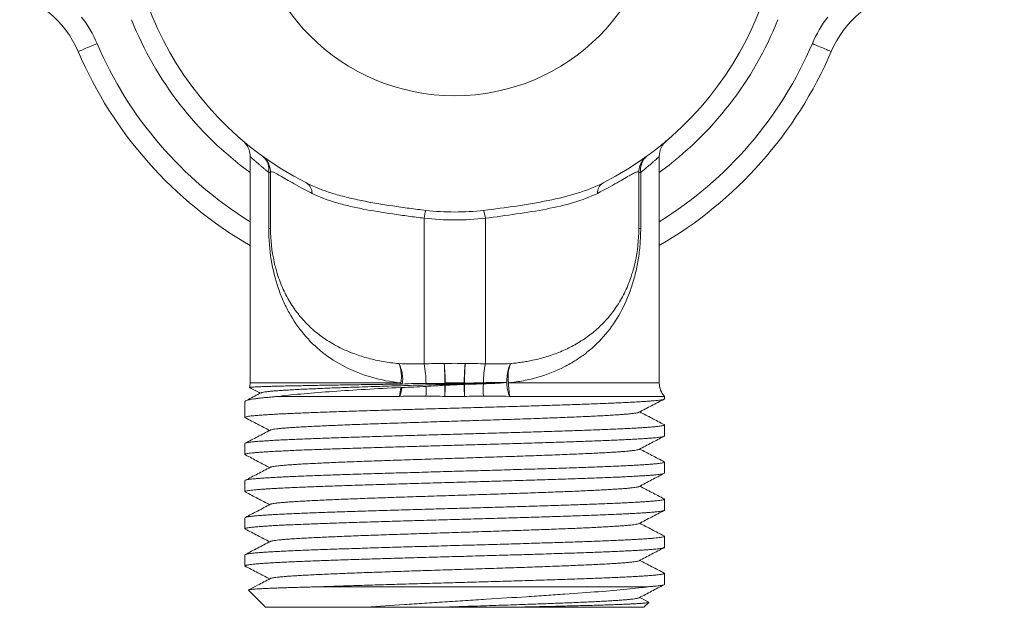
# Model space of a CAD drawing. Units: millimetres. Extents: x -137 to 440, y -139 to 352.
# Drawn here: x 354 to 402, y 83 to 113 of the extents above; entities that cross this region are included whole.
import ezdxf

# ---------------------------------------------------------------- set-up
doc = ezdxf.new("R2010")
doc.units = ezdxf.units.MM

msp = doc.modelspace()

# ---------------------------------------------------------------- linework, layer by layer
at = {"color": 7, "linetype": 'Continuous', "lineweight": 0}
for p, q in [((364.557, 106.77), (364.559, 106.768)), ((364.909, 106.008), (364.909, 94.938)), ((365.497, 106.031), (365.498, 106.03)), ((384.909, 94.938), (384.909, 106.006)), ((365.818, 102.478), (365.818, 105.222)), ((365.909, 105.222), (365.818, 105.222)), ((365.909, 102.47), (365.909, 105.222)), ((383.909, 105.222), (383.909, 102.47)), ((383.909, 105.222), (384, 105.222)), ((384, 105.222), (384, 102.478)), ((373.409, 102.984), (373.409, 95.867)), ((376.409, 95.867), (376.409, 102.984)), ((365.818, 102.478), (365.909, 102.478)), ((365.909, 102.478), (365.909, 102.462)), ((383.909, 102.478), (384, 102.478)), ((374.442, 94.938), (375.377, 94.938)), ((375.377, 94.938), (375.377, 94.918)), ((364.659, 94.022), (364.659, 93.246)), ((366.337, 94.276), (372.214, 94.276)), ((374.43, 94.276), (375.388, 94.276)), ((377.605, 94.276), (385.159, 94.276)), ((385.159, 94.153), (385.159, 94.276)), ((385.159, 92.339), (385.159, 92.879)), ((364.659, 91.972), (364.659, 91.432)), ((385.159, 90.525), (385.159, 91.065)), ((364.659, 90.158), (364.659, 89.618)), ((385.159, 88.711), (385.159, 89.251)), ((364.659, 88.344), (364.659, 87.804)), ((385.159, 86.897), (385.159, 87.437)), ((364.659, 86.53), (364.659, 85.99)), ((385.159, 85.083), (385.159, 85.623)), ((364.828, 84.801), (365.659, 83.97)), ((368.365, 84.97), (384.378, 84.97)), ((384.39, 84.218), (383.952, 84.446)), ((365.659, 83.97), (370.612, 83.97)), ((377.852, 83.97), (384.159, 83.97)), ((384.159, 83.97), (384.395, 84.206))]:
    msp.add_line(p, q, dxfattribs=at)
at = {"color": 8, "linetype": 'Continuous', "lineweight": 0}
for p, q in [((364.909, 94.938), (372.279, 94.938)), ((377.539, 94.938), (384.909, 94.938))]:
    msp.add_line(p, q, dxfattribs=at)
at = {"color": 7, "linetype": 'Continuous', "lineweight": 0, "flags": 128}
for points in [[(356.509, 111.131), (356.514, 111.133), (356.529, 111.14), (356.554, 111.15), (356.589, 111.165), (356.632, 111.184), (356.685, 111.206), (356.745, 111.232), (356.813, 111.261), (356.888, 111.293), (356.969, 111.327), (357.055, 111.364), (357.145, 111.402), (357.238, 111.442), (357.333, 111.482), (357.429, 111.523)], [(393.309, 111.131), (393.304, 111.133), (393.289, 111.14), (393.264, 111.15), (393.23, 111.165), (393.186, 111.184), (393.133, 111.206), (393.073, 111.232), (393.005, 111.261), (392.93, 111.293), (392.849, 111.327), (392.763, 111.364), (392.673, 111.402), (392.58, 111.442), (392.485, 111.482), (392.389, 111.523)]]:
    msp.add_lwpolyline(points, dxfattribs=at)
at = {"color": 7, "linetype": 'Continuous', "lineweight": 0}
for radius in [65, 64.2, 63.5, 10]:
    msp.add_circle((374.909, 118.97), radius, dxfattribs=at)
for centre, radius, start, end in [((374.909, 118.97), 16, 296.9446, 243.0554), ((351.909, 109.172), 5, 23.0739, 78.463), ((397.909, 109.172), 5, 101.537, 156.9261), ((351.909, 109.172), 6, 23.0739, 37.4061), ((397.909, 109.172), 6, 142.5939, 156.9261), ((374.909, 118.97), 20, 203.0739, 240), ((374.909, 118.97), 20, 300, 336.9261), ((364.909, 105.222), 1, 0, 53.9681), ((364.975, 105.355), 0.853, 350.9933, 52.289), ((384.909, 105.222), 1, 137.7844, 180), ((384.843, 105.355), 0.853, 127.711, 189.0067), ((367.356, 104.212), 0.58, 358.6821, 58.4886), ((382.462, 104.212), 0.58, 121.5114, 181.3179), ((376.205, 102.567), 2.827, 163.5224, 171.5308), ((373.613, 102.567), 2.827, 8.4692, 16.4776), ((373.409, 102.47), 7.5, 180, 192.5052), ((376.409, 102.47), 7.5, 347.5328, 0), ((370.568, 95.234), 1.737, 350.1877, 21.8276), ((370.787, 95.133), 1.58, 350.6905, 28.1813), ((368.77, 94.908), 4.737, 359.9696, 11.6737), ((365.193, 94.958), 9.249, 359.8754, 5.7644), ((360.305, 94.916), 14.123, 359.9542, 3.941), ((384.625, 94.958), 9.249, 174.2356, 180.1246), ((389.352, 94.924), 13.962, 176.0444, 180.0232), ((381.085, 94.91), 4.773, 168.4398, 179.5838), ((379.501, 95.02), 2.052, 155.2276, 201.2464), ((379.4, 95.218), 1.883, 159.4227, 188.562), ((363.909, 94.938), 1, 346.7462, 0), ((368.485, 94.938), 3.794, 359.0577, 0.0007), ((352.152, 94.633), 22.278, 359.0832, 0.4723), ((358.672, 94.877), 15.769, 357.8155, 359.7807), ((353.059, 94.938), 21.383, 359.9121, 0), ((391.533, 94.888), 16.157, 180.0969, 182.1684), ((398.229, 94.637), 22.841, 179.4387, 180.9051), ((384.455, 94.623), 8.149, 178.1299, 182.3691), ((380.579, 94.906), 3.04, 179.3997, 191.9528), ((385.909, 94.938), 1, 180, 221.4096), ((369.582, 94.854), 2.694, 347.6147, 356.9539), ((370.125, 94.988), 2.221, 341.3222, 352.8853), ((365.898, 94.612), 7.614, 357.5438, 1.1097)]:
    msp.add_arc(centre, radius, start, end, dxfattribs=at)
at = {"color": 8, "linetype": 'Continuous', "lineweight": 0}
for radius, start, end in [(17, 201.6826, 233.9681), (17, 306.0319, 338.3174), (19, 203.0739, 238.2431), (19, 301.7569, 336.9261)]:
    msp.add_arc((374.909, 118.97), radius, start, end, dxfattribs=at)
at = {"color": 7, "linetype": 'Continuous', "lineweight": 0}
for points, knots in [([(364.729, 106.626), (364.718, 106.635), (364.672, 106.673), (364.619, 106.717), (364.569, 106.759), (364.561, 106.766), (364.557, 106.77)], [0, 0, 0, 0, 0.095015, 0.396622, 0.698489, 1, 1, 1, 1]), ([(364.565, 106.763), (364.566, 106.762), (364.568, 106.761), (364.574, 106.755), (364.585, 106.745), (364.601, 106.731), (364.625, 106.707), (364.662, 106.667), (364.709, 106.61), (364.757, 106.541), (364.799, 106.468), (364.834, 106.392), (364.863, 106.313), (364.886, 106.229), (364.901, 106.14), (364.909, 106.066), (364.908, 106.022), (364.908, 106.008)], [0, 0, 0, 0, 0.0290963, 0.0507834, 0.0665326, 0.0907294, 0.1229595, 0.1836218, 0.2738626, 0.369876, 0.4679111, 0.555908, 0.6511271, 0.7496818, 0.8504763, 0.9527529, 1, 1, 1, 1]), ([(384.91, 106.006), (384.91, 106.017), (384.909, 106.056), (384.915, 106.122), (384.927, 106.204), (384.946, 106.282), (384.971, 106.356), (385, 106.426), (385.032, 106.49), (385.067, 106.549), (385.103, 106.601), (385.139, 106.646), (385.172, 106.685), (385.201, 106.714), (385.222, 106.735), (385.236, 106.748), (385.244, 106.755), (385.248, 106.759), (385.249, 106.76), (385.25, 106.76)], [0, 0, 0, 0, 0.036924, 0.135015, 0.230708, 0.323785, 0.413965, 0.500876, 0.584036, 0.66282, 0.736406, 0.803708, 0.863256, 0.912689, 0.947139, 0.966961, 0.98114, 0.991809, 1, 1, 1, 1]), ([(385.259, 106.768), (385.26, 106.768), (385.263, 106.771), (385.238, 106.75), (385.187, 106.706), (385.102, 106.636), (385.027, 106.574), (384.972, 106.53), (384.964, 106.523)], [0, 0, 0, 0, 0.0628343, 0.285884, 0.509575, 0.7335435, 0.9573483, 1, 1, 1, 1]), ([(384.169, 105.894), (384.18, 105.906), (384.201, 105.929), (384.231, 105.957), (384.254, 105.978), (384.271, 105.992), (384.283, 106.002), (384.292, 106.008), (384.298, 106.013), (384.303, 106.017), (384.307, 106.02), (384.308, 106.021), (384.308, 106.021)], [0, 0, 0, 0, 0.136411, 0.253172, 0.335783, 0.396884, 0.450848, 0.509657, 0.581151, 0.679686, 0.825233, 1, 1, 1, 1]), ([(367.936, 104.199), (367.748, 104.292), (367.574, 104.384), (367.249, 104.56), (367.099, 104.645), (366.694, 104.876), (366.482, 105.002), (366.16, 105.184), (366.058, 105.234), (365.932, 105.27), (365.909, 105.255), (365.909, 105.222)], [0, 0, 0, 0, 0.125, 0.125, 0.25, 0.25, 0.5, 0.5, 0.75, 0.75, 1, 1, 1, 1]), ([(383.909, 105.222), (383.909, 105.256), (383.886, 105.27), (383.79, 105.242), (383.747, 105.224), (383.638, 105.171), (383.572, 105.135), (383.412, 105.045), (383.319, 104.991), (383.104, 104.865), (382.98, 104.793), (382.576, 104.562), (382.256, 104.385), (381.882, 104.199)], [0, 0, 0, 0, 0.25, 0.25, 0.375, 0.375, 0.5, 0.5, 0.625, 0.625, 0.75, 0.75, 1, 1, 1, 1]), ([(367.659, 104.706), (368.044, 104.511), (368.461, 104.349), (369.133, 104.139), (369.365, 104.075), (369.845, 103.955), (370.092, 103.9), (370.84, 103.747), (371.355, 103.661), (372.148, 103.543), (372.417, 103.505), (372.955, 103.434), (373.225, 103.4), (373.494, 103.369)], [0, 0, 0, 0, 0.25, 0.25, 0.375, 0.375, 0.5, 0.5, 0.75, 0.75, 0.875, 0.875, 1, 1, 1, 1]), ([(376.324, 103.369), (376.862, 103.431), (377.395, 103.502), (378.449, 103.659), (378.974, 103.747), (379.972, 103.95), (380.448, 104.066), (381.355, 104.348), (381.775, 104.511), (382.159, 104.706)], [0, 0, 0, 0, 0.25, 0.25, 0.5, 0.5, 0.75, 0.75, 1, 1, 1, 1]), ([(373.409, 102.984), (373.153, 103.016), (372.897, 103.05), (372.386, 103.12), (372.13, 103.156), (371.378, 103.267), (370.893, 103.344), (370.19, 103.48), (369.958, 103.529), (369.511, 103.635), (369.295, 103.691), (368.672, 103.878), (368.288, 104.022), (367.936, 104.199)], [0, 0, 0, 0, 0.125, 0.125, 0.25, 0.25, 0.5, 0.5, 0.625, 0.625, 0.75, 0.75, 1, 1, 1, 1]), ([(381.882, 104.199), (381.53, 104.023), (381.144, 103.877), (380.303, 103.626), (379.858, 103.524), (378.921, 103.344), (378.424, 103.264), (377.426, 103.117), (376.92, 103.049), (376.409, 102.984)], [0, 0, 0, 0, 0.25, 0.25, 0.5, 0.5, 0.75, 0.75, 1, 1, 1, 1]), ([(372.279, 94.938), (371.781, 94.987), (371.304, 95.078), (370.39, 95.34), (369.95, 95.514), (369.149, 95.924), (368.783, 96.16), (368.111, 96.694), (367.803, 96.995), (367.259, 97.644), (367.022, 97.992), (366.711, 98.555), (366.614, 98.75), (366.437, 99.155), (366.355, 99.365), (366.136, 100.01), (366.022, 100.466), (365.861, 101.447), (365.818, 101.952), (365.818, 102.478)], [0, 0, 0, 0, 0.125, 0.125, 0.25, 0.25, 0.375, 0.375, 0.5, 0.5, 0.625, 0.625, 0.6875, 0.6875, 0.75, 0.75, 0.875, 0.875, 1, 1, 1, 1]), ([(384, 102.478), (384, 102.216), (383.989, 101.958), (383.947, 101.449), (383.916, 101.196), (383.836, 100.709), (383.787, 100.473), (383.673, 100.014), (383.607, 99.79), (383.388, 99.143), (383.212, 98.745), (382.799, 97.996), (382.559, 97.644), (382.013, 96.993), (381.71, 96.697), (381.206, 96.295), (381.029, 96.169), (380.658, 95.93), (380.463, 95.818), (379.861, 95.511), (379.434, 95.342), (378.747, 95.144), (378.509, 95.088), (378.029, 94.997), (377.786, 94.962), (377.539, 94.938)], [0, 0, 0, 0, 0.0625, 0.0625, 0.125, 0.125, 0.1875, 0.1875, 0.25, 0.25, 0.375, 0.375, 0.5, 0.5, 0.625, 0.625, 0.6875, 0.6875, 0.75, 0.75, 0.875, 0.875, 0.9375, 0.9375, 1, 1, 1, 1]), ([(383.534, 100.137), (383.561, 100.221), (383.621, 100.403), (383.686, 100.642), (383.72, 100.8), (383.73, 100.851)], [0, 0, 0, 0, 0.3664655, 0.7966816, 1, 1, 1, 1]), ([(364.886, 94.708), (364.886, 94.709), (364.886, 94.713), (364.921, 94.719), (364.988, 94.726), (365.088, 94.733), (365.221, 94.74), (365.384, 94.747), (365.575, 94.754), (365.793, 94.761), (366.042, 94.768), (366.321, 94.776), (366.631, 94.783), (366.964, 94.79), (367.32, 94.797), (367.695, 94.804), (368.096, 94.812), (368.523, 94.819), (368.975, 94.827), (369.429, 94.834), (369.883, 94.841), (370.333, 94.848), (370.799, 94.854), (371.28, 94.861), (371.774, 94.868), (372.111, 94.873), (372.279, 94.875)], [0, 0, 0, 0, 0.026446, 0.069102, 0.111725, 0.155589, 0.199488, 0.243352, 0.285929, 0.328539, 0.371117, 0.414933, 0.458784, 0.5026, 0.545149, 0.58773, 0.630279, 0.674066, 0.717888, 0.761674, 0.800904, 0.840161, 0.879391, 0.919585, 0.959806, 1, 1, 1, 1]), ([(365.445, 94.448), (365.455, 94.453), (365.477, 94.464), (365.56, 94.481), (365.687, 94.5), (365.858, 94.519), (366.07, 94.539), (366.322, 94.558), (366.613, 94.577), (366.939, 94.596), (367.298, 94.615), (367.688, 94.634), (368.109, 94.652), (368.563, 94.671), (369.048, 94.69), (369.561, 94.709), (370.099, 94.728), (370.659, 94.747), (371.235, 94.766), (371.824, 94.784), (372.423, 94.803), (373.034, 94.821), (373.655, 94.84), (374.282, 94.858), (374.914, 94.876), (375.548, 94.895), (376.18, 94.913), (376.808, 94.932), (377.222, 94.944), (377.428, 94.95)], [0, 0, 0, 0, 0.026955, 0.063985, 0.101025, 0.138745, 0.176469, 0.214195, 0.251928, 0.289674, 0.326763, 0.363866, 0.400979, 0.4381, 0.475903, 0.51371, 0.551518, 0.589333, 0.627161, 0.664329, 0.70151, 0.738702, 0.775902, 0.813239, 0.85058, 0.887922, 0.925269, 0.962627, 1, 1, 1, 1]), ([(365.441, 94.448), (365.236, 94.341), (364.988, 94.211), (364.739, 94.082), (364.697, 94.059)], [0, 0, 0, 0, 0.827178, 1, 1, 1, 1]), ([(364.886, 94.704), (364.893, 94.701), (365.067, 94.61), (365.241, 94.519), (365.409, 94.431)], [0, 0, 0, 0, 0.036851, 1, 1, 1, 1]), ([(372.273, 94.711), (371.678, 94.68), (371.102, 94.649), (369.987, 94.584), (369.457, 94.551), (368.46, 94.481), (367.991, 94.445), (367.111, 94.366), (366.708, 94.325), (366.337, 94.276)], [0, 0, 0, 0, 0.25, 0.25, 0.5, 0.5, 0.75, 0.75, 1, 1, 1, 1]), ([(364.677, 93.231), (364.673, 93.232), (364.656, 93.239), (364.657, 93.251), (364.68, 93.267), (364.738, 93.283), (364.829, 93.3), (364.952, 93.316), (365.106, 93.332), (365.288, 93.348), (365.501, 93.364), (365.747, 93.381), (366.024, 93.397), (366.328, 93.414), (366.656, 93.43), (367.006, 93.446), (367.383, 93.462), (367.789, 93.478), (368.222, 93.495), (368.671, 93.511), (369.137, 93.527), (369.615, 93.543), (370.115, 93.559), (370.635, 93.575), (371.173, 93.592), (371.719, 93.608), (372.269, 93.625), (372.823, 93.641), (373.388, 93.657), (373.963, 93.673), (374.547, 93.689), (375.126, 93.706), (375.7, 93.722), (376.265, 93.738), (376.832, 93.754), (377.398, 93.771), (377.961, 93.787), (378.509, 93.803), (379.041, 93.819), (379.555, 93.835), (380.059, 93.852), (380.552, 93.868), (381.031, 93.884), (381.486, 93.901), (381.916, 93.917), (382.32, 93.933), (382.705, 93.949), (383.069, 93.965), (383.41, 93.982), (383.721, 93.998), (384, 94.014), (384.249, 94.03), (384.472, 94.046), (384.666, 94.063), (384.83, 94.079), (384.961, 94.096), (385.059, 94.112), (385.124, 94.128), (385.157, 94.141), (385.156, 94.15), (385.155, 94.153)], [0, 0, 0, 0, 0.004452, 0.021812, 0.039159, 0.05701, 0.074876, 0.092727, 0.110074, 0.127434, 0.144781, 0.162632, 0.180498, 0.198349, 0.215696, 0.233056, 0.250403, 0.268254, 0.28612, 0.303971, 0.321318, 0.338678, 0.356025, 0.373876, 0.391742, 0.409593, 0.42694, 0.4443, 0.461648, 0.479499, 0.497364, 0.515215, 0.532562, 0.549923, 0.56727, 0.585121, 0.602986, 0.620837, 0.638184, 0.655545, 0.672892, 0.690743, 0.708609, 0.726459, 0.743807, 0.761167, 0.778514, 0.796365, 0.81423, 0.832081, 0.849428, 0.866789, 0.884136, 0.901987, 0.919852, 0.937703, 0.95505, 0.972411, 0.989758, 1, 1, 1, 1]), ([(366.337, 94.276), (366.256, 94.27), (366.093, 94.257), (365.87, 94.237), (365.664, 94.218), (365.46, 94.197), (365.265, 94.174), (365.087, 94.15), (364.937, 94.125), (364.818, 94.1), (364.729, 94.075), (364.677, 94.05), (364.656, 94.032), (364.661, 94.023), (364.661, 94.022)], [0, 0, 0, 0, 0.0763074, 0.1526148, 0.2295279, 0.306441, 0.4020017, 0.4976359, 0.5931966, 0.6915329, 0.7899494, 0.8882858, 0.9838464, 1, 1, 1, 1]), ([(383.919, 93.498), (384.124, 93.606), (384.532, 93.818), (384.939, 94.031), (385.141, 94.136)], [0, 0, 0, 0, 0.504368, 1, 1, 1, 1]), ([(365.901, 92.627), (365.901, 92.627), (365.908, 92.634), (365.957, 92.647), (366.051, 92.666), (366.188, 92.685), (366.361, 92.704), (366.569, 92.723), (366.811, 92.742), (367.088, 92.76), (367.398, 92.779), (367.743, 92.798), (368.121, 92.817), (368.528, 92.836), (368.964, 92.855), (369.423, 92.874), (369.902, 92.893), (370.399, 92.912), (370.915, 92.93), (371.451, 92.949), (372.006, 92.968), (372.576, 92.987), (373.156, 93.006), (373.744, 93.025), (374.334, 93.044), (374.922, 93.063), (375.507, 93.082), (376.089, 93.1), (376.67, 93.119), (377.247, 93.138), (377.817, 93.157), (378.375, 93.176), (378.917, 93.195), (379.438, 93.214), (379.938, 93.233), (380.413, 93.252), (380.866, 93.27), (381.295, 93.289), (381.7, 93.308), (382.078, 93.327), (382.424, 93.346), (382.739, 93.365), (383.017, 93.384), (383.259, 93.403), (383.465, 93.422), (383.634, 93.44), (383.768, 93.459), (383.862, 93.478), (383.911, 93.491), (383.917, 93.498), (383.918, 93.498)], [0, 0, 0, 0, 0.001531, 0.023377, 0.045224, 0.06707, 0.088916, 0.110369, 0.131822, 0.153277, 0.174734, 0.196581, 0.218426, 0.24027, 0.262113, 0.283958, 0.305415, 0.326872, 0.348327, 0.36978, 0.391624, 0.413469, 0.435316, 0.457163, 0.479008, 0.500461, 0.521914, 0.54337, 0.564827, 0.586673, 0.608519, 0.630362, 0.652205, 0.67405, 0.695507, 0.716964, 0.73842, 0.759873, 0.781716, 0.803561, 0.825408, 0.847255, 0.8691, 0.890553, 0.912006, 0.933461, 0.954918, 0.976766, 0.998612, 1, 1, 1, 1]), ([(385.144, 92.895), (384.945, 92.999), (384.547, 93.206), (384.15, 93.413), (383.952, 93.516)], [0, 0, 0, 0, 0.501974, 1, 1, 1, 1]), ([(385.144, 92.895), (385.144, 92.894), (385.161, 92.889), (385.162, 92.878), (385.146, 92.861), (385.093, 92.845), (385.011, 92.829), (384.896, 92.813), (384.749, 92.796), (384.568, 92.78), (384.357, 92.764), (384.119, 92.748), (383.855, 92.731), (383.561, 92.715), (383.236, 92.699), (382.881, 92.683), (382.504, 92.666), (382.106, 92.65), (381.69, 92.634), (381.249, 92.618), (380.784, 92.601), (380.295, 92.585), (379.793, 92.569), (379.281, 92.553), (378.76, 92.537), (378.223, 92.521), (377.669, 92.504), (377.101, 92.488), (376.532, 92.471), (375.963, 92.455), (375.396, 92.439), (374.822, 92.423), (374.243, 92.407), (373.66, 92.39), (373.087, 92.374), (372.525, 92.358), (371.976, 92.342), (371.431, 92.326), (370.891, 92.309), (370.36, 92.293), (369.848, 92.276), (369.357, 92.26), (368.888, 92.244), (368.433, 92.228), (367.994, 92.212), (367.573, 92.196), (367.18, 92.179), (366.815, 92.163), (366.479, 92.147), (366.165, 92.131), (365.876, 92.114), (365.614, 92.098), (365.384, 92.082), (365.186, 92.066), (365.021, 92.049), (364.884, 92.033), (364.778, 92.017), (364.704, 92), (364.664, 91.986), (364.663, 91.976), (364.662, 91.972)], [0, 0, 0, 0, 0.0006049, 0.0184713, 0.0363231, 0.0536711, 0.0710324, 0.0883804, 0.1062323, 0.1240987, 0.1419506, 0.1592986, 0.1766599, 0.1940078, 0.2118597, 0.2297261, 0.247578, 0.2649259, 0.2822872, 0.2996351, 0.3174869, 0.3353533, 0.3532051, 0.370553, 0.3879142, 0.4052621, 0.4231138, 0.4409802, 0.4588319, 0.4761798, 0.4935411, 0.510889, 0.5287407, 0.5466071, 0.5644589, 0.5818068, 0.5991681, 0.616516, 0.6343678, 0.6522342, 0.670086, 0.687434, 0.7047953, 0.7221433, 0.7399952, 0.7578616, 0.7757134, 0.7930614, 0.8104227, 0.8277707, 0.8456226, 0.863489, 0.8813408, 0.8986888, 0.9160501, 0.9333981, 0.95125, 0.9691164, 0.9869682, 1, 1, 1, 1]), ([(364.676, 93.229), (364.878, 93.124), (365.275, 92.917), (365.671, 92.71), (365.866, 92.609)], [0, 0, 0, 0, 0.5099191, 1, 1, 1, 1]), ([(365.899, 92.627), (365.69, 92.518), (365.283, 92.305), (364.875, 92.092), (364.676, 91.989)], [0, 0, 0, 0, 0.512547, 1, 1, 1, 1]), ([(364.678, 91.416), (364.671, 91.42), (364.653, 91.428), (364.662, 91.443), (364.698, 91.459), (364.768, 91.475), (364.869, 91.492), (365.001, 91.508), (365.166, 91.524), (365.364, 91.54), (365.592, 91.556), (365.846, 91.573), (366.126, 91.589), (366.436, 91.605), (366.776, 91.621), (367.145, 91.638), (367.536, 91.654), (367.947, 91.67), (368.375, 91.686), (368.827, 91.703), (369.303, 91.719), (369.802, 91.735), (370.313, 91.751), (370.833, 91.768), (371.361, 91.784), (371.904, 91.8), (372.463, 91.816), (373.035, 91.833), (373.608, 91.849), (374.179, 91.865), (374.747, 91.881), (375.321, 91.897), (375.899, 91.914), (376.48, 91.93), (377.05, 91.947), (377.607, 91.963), (378.151, 91.978), (378.691, 91.995), (379.223, 92.011), (379.747, 92.028), (380.25, 92.044), (380.731, 92.06), (381.19, 92.076), (381.634, 92.092), (382.061, 92.108), (382.468, 92.125), (382.848, 92.141), (383.198, 92.158), (383.52, 92.174), (383.818, 92.19), (384.091, 92.206), (384.337, 92.222), (384.55, 92.239), (384.73, 92.255), (384.879, 92.271), (384.998, 92.287), (385.086, 92.303), (385.14, 92.32), (385.162, 92.332), (385.157, 92.338), (385.157, 92.339)], [0, 0, 0, 0, 0.0106374, 0.0285016, 0.0463511, 0.0636969, 0.081056, 0.0984018, 0.1162514, 0.1341155, 0.1519651, 0.1693109, 0.18667, 0.2040158, 0.2218654, 0.2397295, 0.2575791, 0.2749248, 0.2922839, 0.3096297, 0.3274793, 0.3453434, 0.363193, 0.3805387, 0.3978977, 0.4152434, 0.4330929, 0.450957, 0.4688065, 0.4861522, 0.5035112, 0.5208569, 0.5387064, 0.5565704, 0.5744199, 0.5917656, 0.6091247, 0.6264704, 0.6443199, 0.662184, 0.6800335, 0.6973793, 0.7147384, 0.7320841, 0.7499337, 0.7677978, 0.7856474, 0.8029931, 0.8203523, 0.837698, 0.8555476, 0.8734118, 0.8912614, 0.9086071, 0.9259662, 0.943312, 0.9611616, 0.9790258, 0.9968754, 1, 1, 1, 1]), ([(383.919, 91.685), (384.124, 91.792), (384.532, 92.004), (384.94, 92.217), (385.142, 92.322)], [0, 0, 0, 0, 0.504176, 1, 1, 1, 1]), ([(365.901, 90.812), (365.912, 90.817), (365.936, 90.828), (366.015, 90.845), (366.128, 90.863), (366.278, 90.881), (366.464, 90.9), (366.69, 90.918), (366.95, 90.937), (367.243, 90.956), (367.569, 90.975), (367.919, 90.993), (368.292, 91.011), (368.685, 91.029), (369.101, 91.047), (369.54, 91.065), (369.999, 91.083), (370.477, 91.1), (370.972, 91.118), (371.49, 91.136), (372.03, 91.155), (372.59, 91.174), (373.161, 91.192), (373.738, 91.211), (374.32, 91.23), (374.909, 91.249), (375.501, 91.267), (376.094, 91.287), (376.681, 91.306), (377.261, 91.325), (377.828, 91.344), (378.379, 91.362), (378.911, 91.381), (379.427, 91.4), (379.927, 91.419), (380.408, 91.438), (380.869, 91.457), (381.304, 91.476), (381.71, 91.495), (382.085, 91.514), (382.427, 91.532), (382.735, 91.551), (383.011, 91.57), (383.254, 91.589), (383.463, 91.608), (383.635, 91.627), (383.771, 91.646), (383.863, 91.665), (383.912, 91.678), (383.918, 91.684), (383.918, 91.685)], [0, 0, 0, 0, 0.017317, 0.037793, 0.058269, 0.078744, 0.100191, 0.121637, 0.143085, 0.164535, 0.185986, 0.207435, 0.227909, 0.24838, 0.268853, 0.289328, 0.309804, 0.330279, 0.350753, 0.371225, 0.392672, 0.414121, 0.435571, 0.457022, 0.47847, 0.499917, 0.521754, 0.543592, 0.565432, 0.587273, 0.609111, 0.630558, 0.652005, 0.673453, 0.694904, 0.716744, 0.738583, 0.760419, 0.782256, 0.804094, 0.825545, 0.846995, 0.868444, 0.889891, 0.911727, 0.933566, 0.955406, 0.977246, 0.999085, 1, 1, 1, 1]), ([(385.143, 91.081), (384.944, 91.185), (384.547, 91.392), (384.15, 91.599), (383.952, 91.702)], [0, 0, 0, 0, 0.501575, 1, 1, 1, 1]), ([(385.142, 91.081), (385.15, 91.076), (385.166, 91.066), (385.15, 91.05), (385.103, 91.033), (385.024, 91.017), (384.915, 91.001), (384.773, 90.985), (384.599, 90.969), (384.392, 90.952), (384.156, 90.936), (383.893, 90.92), (383.605, 90.904), (383.288, 90.887), (382.94, 90.871), (382.564, 90.855), (382.166, 90.839), (381.749, 90.822), (381.315, 90.806), (380.857, 90.79), (380.376, 90.774), (379.872, 90.757), (379.357, 90.741), (378.833, 90.725), (378.302, 90.709), (377.755, 90.693), (377.194, 90.676), (376.62, 90.66), (376.046, 90.644), (375.474, 90.628), (374.906, 90.612), (374.332, 90.595), (373.754, 90.579), (373.175, 90.562), (372.607, 90.546), (372.051, 90.53), (371.51, 90.514), (370.974, 90.498), (370.445, 90.482), (369.926, 90.465), (369.428, 90.449), (368.951, 90.432), (368.498, 90.416), (368.06, 90.4), (367.64, 90.384), (367.239, 90.368), (366.867, 90.351), (366.523, 90.335), (366.209, 90.319), (365.919, 90.303), (365.654, 90.287), (365.417, 90.27), (365.213, 90.254), (365.042, 90.238), (364.902, 90.221), (364.792, 90.205), (364.714, 90.189), (364.667, 90.173), (364.663, 90.163), (364.661, 90.158)], [0, 0, 0, 0, 0.015584, 0.03345, 0.051301, 0.068649, 0.08601, 0.103358, 0.121209, 0.139075, 0.156927, 0.174274, 0.191635, 0.208983, 0.226835, 0.244701, 0.262552, 0.2799, 0.297261, 0.314608, 0.33246, 0.350326, 0.368178, 0.385525, 0.402886, 0.420234, 0.438085, 0.455951, 0.473803, 0.49115, 0.508511, 0.525859, 0.54371, 0.561576, 0.579427, 0.596775, 0.614136, 0.631483, 0.649335, 0.667201, 0.685052, 0.7024, 0.719761, 0.737108, 0.75496, 0.772826, 0.790678, 0.808025, 0.825386, 0.842734, 0.860585, 0.878451, 0.896303, 0.91365, 0.931011, 0.948359, 0.966211, 0.984077, 1, 1, 1, 1]), ([(364.677, 91.415), (364.879, 91.31), (365.275, 91.103), (365.672, 90.896), (365.866, 90.795)], [0, 0, 0, 0, 0.509674, 1, 1, 1, 1]), ([(364.677, 89.603), (364.673, 89.604), (364.655, 89.611), (364.657, 89.624), (364.683, 89.64), (364.742, 89.656), (364.834, 89.673), (364.96, 89.689), (365.117, 89.705), (365.303, 89.721), (365.517, 89.737), (365.761, 89.754), (366.038, 89.77), (366.346, 89.787), (366.678, 89.803), (367.034, 89.819), (367.41, 89.835), (367.813, 89.851), (368.242, 89.867), (368.697, 89.884), (369.168, 89.9), (369.653, 89.916), (370.149, 89.932), (370.664, 89.948), (371.199, 89.965), (371.75, 89.981), (372.306, 89.998), (372.865, 90.014), (373.425, 90.03), (373.995, 90.046), (374.574, 90.062), (375.159, 90.079), (375.738, 90.095), (376.308, 90.111), (376.869, 90.127), (377.429, 90.143), (377.987, 90.16), (378.54, 90.176), (379.076, 90.192), (379.593, 90.209), (380.092, 90.225), (380.579, 90.241), (381.053, 90.257), (381.511, 90.274), (381.944, 90.29), (382.35, 90.306), (382.73, 90.322), (383.089, 90.338), (383.425, 90.355), (383.737, 90.371), (384.018, 90.387), (384.267, 90.403), (384.485, 90.419), (384.676, 90.436), (384.837, 90.452), (384.967, 90.469), (385.065, 90.485), (385.127, 90.501), (385.158, 90.514), (385.156, 90.522), (385.155, 90.525)], [0, 0, 0, 0, 0.005726, 0.023074, 0.040435, 0.057783, 0.075635, 0.093502, 0.111354, 0.128702, 0.146064, 0.163412, 0.181264, 0.19913, 0.216982, 0.23433, 0.251692, 0.26904, 0.286892, 0.304759, 0.322611, 0.339959, 0.35732, 0.374668, 0.39252, 0.410387, 0.428239, 0.445587, 0.462949, 0.480297, 0.498149, 0.516016, 0.533868, 0.551216, 0.568577, 0.585926, 0.603778, 0.621644, 0.639497, 0.656845, 0.674206, 0.691554, 0.709407, 0.727273, 0.745125, 0.762473, 0.779835, 0.797183, 0.815035, 0.832902, 0.850754, 0.868102, 0.885463, 0.902812, 0.920664, 0.93853, 0.956382, 0.97373, 0.991092, 1, 1, 1, 1]), ([(365.899, 90.812), (365.69, 90.703), (365.282, 90.49), (364.873, 90.278), (364.674, 90.174)], [0, 0, 0, 0, 0.511838, 1, 1, 1, 1]), ([(383.919, 89.87), (384.124, 89.978), (384.532, 90.19), (384.939, 90.403), (385.141, 90.508)], [0, 0, 0, 0, 0.504455, 1, 1, 1, 1]), ([(364.677, 89.601), (364.879, 89.496), (365.275, 89.289), (365.671, 89.082), (365.866, 88.981)], [0, 0, 0, 0, 0.5096814, 1, 1, 1, 1]), ([(365.904, 88.999), (365.907, 89.001), (365.92, 89.01), (365.979, 89.024), (366.077, 89.042), (366.211, 89.06), (366.377, 89.078), (366.58, 89.096), (366.82, 89.114), (367.097, 89.133), (367.407, 89.152), (367.749, 89.17), (368.12, 89.189), (368.514, 89.207), (368.927, 89.226), (369.357, 89.243), (369.808, 89.261), (370.279, 89.279), (370.767, 89.297), (371.27, 89.315), (371.788, 89.333), (372.327, 89.351), (372.884, 89.369), (373.458, 89.388), (374.038, 89.407), (374.622, 89.425), (375.208, 89.444), (375.783, 89.463), (376.345, 89.481), (376.894, 89.498), (377.435, 89.516), (377.966, 89.534), (378.485, 89.552), (378.991, 89.57), (379.481, 89.588), (379.961, 89.606), (380.429, 89.624), (380.88, 89.643), (381.307, 89.662), (381.706, 89.68), (382.077, 89.699), (382.412, 89.718), (382.713, 89.736), (382.979, 89.754), (383.215, 89.771), (383.418, 89.789), (383.589, 89.807), (383.727, 89.825), (383.829, 89.843), (383.893, 89.858), (383.909, 89.867), (383.914, 89.87)], [0, 0, 0, 0, 0.008789, 0.029268, 0.049749, 0.070229, 0.090708, 0.111184, 0.132636, 0.15409, 0.175545, 0.197001, 0.218455, 0.239906, 0.260383, 0.280862, 0.301342, 0.321823, 0.342302, 0.36278, 0.383256, 0.403734, 0.425189, 0.446645, 0.468099, 0.489552, 0.511003, 0.532456, 0.552936, 0.573416, 0.593896, 0.614375, 0.634851, 0.655329, 0.675808, 0.696288, 0.717744, 0.739197, 0.760649, 0.782101, 0.803554, 0.82501, 0.84549, 0.865969, 0.886447, 0.906923, 0.927402, 0.947882, 0.968363, 0.988842, 1, 1, 1, 1]), ([(385.142, 89.268), (384.943, 89.371), (384.547, 89.578), (384.15, 89.785), (383.952, 89.888)], [0, 0, 0, 0, 0.501368, 1, 1, 1, 1]), ([(385.142, 89.267), (385.144, 89.266), (385.161, 89.259), (385.162, 89.247), (385.141, 89.231), (385.084, 89.215), (384.994, 89.198), (384.873, 89.182), (384.721, 89.166), (384.541, 89.15), (384.329, 89.134), (384.085, 89.117), (383.809, 89.101), (383.507, 89.084), (383.18, 89.068), (382.831, 89.052), (382.455, 89.036), (382.05, 89.02), (381.619, 89.003), (381.17, 88.987), (380.706, 88.971), (380.228, 88.955), (379.729, 88.939), (379.21, 88.923), (378.672, 88.906), (378.128, 88.89), (377.578, 88.873), (377.025, 88.857), (376.46, 88.841), (375.885, 88.825), (375.301, 88.809), (374.722, 88.792), (374.148, 88.776), (373.583, 88.76), (373.016, 88.744), (372.449, 88.727), (371.886, 88.711), (371.337, 88.695), (370.805, 88.679), (370.29, 88.663), (369.785, 88.646), (369.291, 88.63), (368.811, 88.614), (368.355, 88.597), (367.924, 88.581), (367.519, 88.565), (367.132, 88.549), (366.767, 88.533), (366.425, 88.516), (366.113, 88.5), (365.832, 88.484), (365.581, 88.468), (365.357, 88.452), (365.162, 88.435), (364.996, 88.419), (364.863, 88.402), (364.764, 88.386), (364.697, 88.37), (364.662, 88.356), (364.663, 88.348), (364.663, 88.344)], [0, 0, 0, 0, 0.003581, 0.02094, 0.038287, 0.056137, 0.074002, 0.091852, 0.109198, 0.126558, 0.143905, 0.161755, 0.17962, 0.19747, 0.214816, 0.232176, 0.249523, 0.267373, 0.285238, 0.303088, 0.320435, 0.337794, 0.355141, 0.372991, 0.390856, 0.408707, 0.426053, 0.443413, 0.460759, 0.47861, 0.496475, 0.514325, 0.531671, 0.549031, 0.566378, 0.584228, 0.602093, 0.619943, 0.63729, 0.65465, 0.671996, 0.689846, 0.707711, 0.725562, 0.742908, 0.760268, 0.777614, 0.795465, 0.813329, 0.83118, 0.848526, 0.865886, 0.883232, 0.901082, 0.918947, 0.936797, 0.954144, 0.971504, 0.98885, 1, 1, 1, 1]), ([(364.674, 87.789), (364.667, 87.794), (364.652, 87.805), (364.672, 87.821), (364.722, 87.838), (364.805, 87.854), (364.92, 87.87), (365.064, 87.886), (365.24, 87.902), (365.448, 87.918), (365.689, 87.935), (365.958, 87.951), (366.252, 87.968), (366.57, 87.984), (366.917, 88), (367.292, 88.016), (367.696, 88.032), (368.12, 88.049), (368.561, 88.065), (369.017, 88.081), (369.495, 88.097), (369.996, 88.113), (370.517, 88.13), (371.048, 88.146), (371.586, 88.162), (372.128, 88.178), (372.685, 88.195), (373.254, 88.211), (373.834, 88.227), (374.412, 88.244), (374.986, 88.26), (375.554, 88.276), (376.126, 88.292), (376.699, 88.308), (377.272, 88.325), (377.832, 88.341), (378.377, 88.357), (378.907, 88.373), (379.429, 88.389), (379.942, 88.406), (380.443, 88.422), (380.922, 88.439), (381.377, 88.455), (381.808, 88.471), (382.222, 88.487), (382.617, 88.503), (382.99, 88.52), (383.334, 88.536), (383.648, 88.552), (383.932, 88.568), (384.19, 88.584), (384.422, 88.6), (384.625, 88.617), (384.795, 88.634), (384.932, 88.65), (385.037, 88.666), (385.111, 88.682), (385.153, 88.697), (385.155, 88.707), (385.156, 88.711)], [0, 0, 0, 0, 0.017064, 0.03492, 0.05279, 0.070647, 0.087999, 0.105364, 0.122716, 0.140573, 0.158443, 0.176299, 0.193652, 0.211017, 0.228369, 0.246226, 0.264096, 0.281953, 0.299305, 0.31667, 0.334023, 0.351879, 0.36975, 0.387606, 0.404958, 0.422323, 0.439676, 0.457532, 0.475403, 0.493259, 0.510611, 0.527976, 0.545329, 0.563185, 0.581056, 0.598912, 0.616264, 0.633629, 0.650981, 0.668837, 0.686708, 0.704564, 0.721916, 0.739282, 0.756634, 0.77449, 0.792361, 0.810217, 0.827569, 0.844935, 0.862287, 0.880143, 0.898014, 0.91587, 0.933222, 0.950588, 0.96794, 0.985796, 1, 1, 1, 1]), ([(365.899, 88.999), (365.69, 88.89), (365.283, 88.677), (364.875, 88.464), (364.676, 88.361)], [0, 0, 0, 0, 0.512763, 1, 1, 1, 1]), ([(383.919, 88.056), (384.124, 88.164), (384.532, 88.376), (384.94, 88.589), (385.143, 88.695)], [0, 0, 0, 0, 0.503858, 1, 1, 1, 1]), ([(385.141, 87.454), (384.942, 87.558), (384.546, 87.764), (384.15, 87.971), (383.952, 88.074)], [0, 0, 0, 0, 0.500876, 1, 1, 1, 1]), ([(364.674, 87.789), (364.877, 87.683), (365.274, 87.476), (365.671, 87.268), (365.866, 87.167)], [0, 0, 0, 0, 0.5106, 1, 1, 1, 1]), ([(365.9, 87.184), (365.9, 87.185), (365.905, 87.191), (365.949, 87.203), (366.031, 87.221), (366.152, 87.238), (366.305, 87.256), (366.491, 87.274), (366.709, 87.292), (366.963, 87.31), (367.254, 87.329), (367.58, 87.347), (367.937, 87.366), (368.323, 87.385), (368.737, 87.403), (369.171, 87.422), (369.62, 87.44), (370.083, 87.458), (370.564, 87.476), (371.062, 87.493), (371.574, 87.511), (372.099, 87.529), (372.635, 87.547), (373.188, 87.565), (373.757, 87.584), (374.34, 87.602), (374.925, 87.621), (375.509, 87.64), (376.092, 87.658), (376.66, 87.677), (377.213, 87.695), (377.749, 87.713), (378.273, 87.731), (378.785, 87.749), (379.282, 87.766), (379.762, 87.784), (380.223, 87.802), (380.672, 87.82), (381.104, 87.839), (381.516, 87.857), (381.901, 87.876), (382.256, 87.895), (382.581, 87.914), (382.87, 87.932), (383.122, 87.95), (383.339, 87.968), (383.523, 87.986), (383.674, 88.004), (383.791, 88.022), (383.876, 88.039), (383.904, 88.051), (383.918, 88.056)], [0, 0, 0, 0, 0.0004053, 0.020883, 0.0413624, 0.0618421, 0.0823205, 0.102797, 0.1232726, 0.1437497, 0.1652035, 0.1866581, 0.2081118, 0.2295634, 0.2510137, 0.2724653, 0.2929441, 0.3134239, 0.333903, 0.3543803, 0.374856, 0.3953323, 0.4158105, 0.4362901, 0.4577444, 0.4791971, 0.5006477, 0.5220984, 0.5435512, 0.5650056, 0.5854852, 0.6059633, 0.6264395, 0.6469152, 0.6673926, 0.6878718, 0.7083515, 0.7288303, 0.7502818, 0.7717321, 0.7931838, 0.8146375, 0.8360922, 0.8575459, 0.8780228, 0.8984985, 0.9189751, 0.9394536, 0.9599333, 0.9804126, 1, 1, 1, 1]), ([(385.14, 87.453), (385.146, 87.45), (385.164, 87.442), (385.159, 87.428), (385.126, 87.412), (385.06, 87.396), (384.963, 87.38), (384.833, 87.363), (384.67, 87.347), (384.476, 87.331), (384.254, 87.315), (384.006, 87.298), (383.727, 87.282), (383.417, 87.266), (383.077, 87.249), (382.713, 87.233), (382.329, 87.217), (381.925, 87.201), (381.496, 87.185), (381.041, 87.168), (380.562, 87.152), (380.07, 87.136), (379.566, 87.12), (379.052, 87.104), (378.521, 87.088), (377.973, 87.071), (377.41, 87.055), (376.844, 87.038), (376.278, 87.022), (375.712, 87.006), (375.139, 86.99), (374.56, 86.974), (373.976, 86.957), (373.4, 86.941), (372.835, 86.925), (372.282, 86.909), (371.731, 86.893), (371.185, 86.876), (370.646, 86.86), (370.126, 86.843), (369.626, 86.827), (369.147, 86.811), (368.682, 86.795), (368.231, 86.779), (367.798, 86.762), (367.392, 86.746), (367.014, 86.73), (366.663, 86.714), (366.335, 86.697), (366.031, 86.681), (365.752, 86.665), (365.506, 86.649), (365.292, 86.633), (365.109, 86.616), (364.955, 86.6), (364.832, 86.584), (364.739, 86.567), (364.683, 86.551), (364.657, 86.539), (364.662, 86.532), (364.662, 86.53)], [0, 0, 0, 0, 0.008915, 0.026764, 0.04411, 0.061469, 0.078815, 0.096665, 0.114529, 0.132378, 0.149724, 0.167083, 0.184429, 0.202278, 0.220142, 0.237992, 0.255338, 0.272697, 0.290042, 0.307892, 0.325756, 0.343605, 0.360951, 0.37831, 0.395656, 0.413505, 0.431369, 0.449219, 0.466565, 0.483924, 0.501269, 0.519119, 0.536983, 0.554832, 0.572178, 0.589537, 0.606883, 0.624733, 0.642597, 0.660446, 0.677792, 0.695151, 0.712497, 0.730346, 0.748211, 0.76606, 0.783406, 0.800765, 0.818111, 0.83596, 0.853825, 0.871674, 0.88902, 0.906379, 0.923725, 0.941574, 0.959438, 0.977288, 0.994634, 1, 1, 1, 1]), ([(365.899, 87.184), (365.69, 87.075), (365.283, 86.863), (364.875, 86.65), (364.676, 86.547)], [0, 0, 0, 0, 0.512813, 1, 1, 1, 1]), ([(364.675, 85.975), (364.668, 85.979), (364.652, 85.99), (364.669, 86.006), (364.717, 86.022), (364.797, 86.039), (364.906, 86.055), (365.048, 86.071), (365.223, 86.087), (365.431, 86.103), (365.668, 86.12), (365.931, 86.136), (366.22, 86.152), (366.538, 86.168), (366.886, 86.184), (367.263, 86.201), (367.662, 86.217), (368.079, 86.233), (368.514, 86.249), (368.972, 86.266), (369.454, 86.282), (369.958, 86.298), (370.473, 86.314), (370.998, 86.331), (371.529, 86.347), (372.076, 86.363), (372.637, 86.379), (373.211, 86.396), (373.785, 86.412), (374.357, 86.428), (374.926, 86.444), (375.499, 86.46), (376.077, 86.477), (376.656, 86.493), (377.224, 86.51), (377.779, 86.526), (378.321, 86.541), (378.856, 86.558), (379.385, 86.574), (379.904, 86.591), (380.402, 86.607), (380.877, 86.623), (381.33, 86.639), (381.768, 86.655), (382.188, 86.671), (382.588, 86.688), (382.936, 86.703), (383.236, 86.717), (383.494, 86.73), (383.736, 86.743), (383.962, 86.756), (384.171, 86.769), (384.375, 86.783), (384.568, 86.798), (384.744, 86.814), (384.892, 86.831), (385.008, 86.847), (385.094, 86.863), (385.143, 86.879), (385.163, 86.891), (385.158, 86.897), (385.158, 86.897)], [0, 0, 0, 0, 0.01603, 0.033895, 0.051746, 0.069093, 0.086453, 0.1038, 0.12165, 0.139515, 0.157366, 0.174713, 0.192073, 0.20942, 0.22727, 0.245136, 0.262986, 0.280333, 0.297693, 0.31504, 0.332891, 0.350756, 0.368606, 0.385953, 0.403313, 0.42066, 0.43851, 0.456376, 0.474226, 0.491573, 0.508933, 0.52628, 0.54413, 0.561995, 0.579846, 0.597192, 0.614553, 0.631899, 0.64975, 0.667615, 0.685465, 0.702812, 0.720172, 0.737519, 0.75537, 0.773235, 0.791085, 0.805009, 0.81894, 0.832863, 0.847043, 0.861229, 0.875409, 0.892756, 0.910116, 0.927462, 0.945313, 0.963178, 0.981029, 0.998375, 1, 1, 1, 1]), ([(383.918, 86.242), (384.124, 86.35), (384.532, 86.562), (384.94, 86.775), (385.143, 86.881)], [0, 0, 0, 0, 0.503708, 1, 1, 1, 1]), ([(365.904, 85.371), (365.91, 85.374), (365.927, 85.384), (365.994, 85.399), (366.098, 85.417), (366.238, 85.435), (366.411, 85.453), (366.616, 85.471), (366.853, 85.488), (367.121, 85.506), (367.423, 85.524), (367.761, 85.543), (368.133, 85.562), (368.534, 85.58), (368.961, 85.599), (369.414, 85.618), (369.883, 85.636), (370.364, 85.654), (370.855, 85.672), (371.362, 85.69), (371.882, 85.708), (372.414, 85.726), (372.955, 85.744), (373.504, 85.761), (374.067, 85.78), (374.642, 85.798), (375.227, 85.817), (375.811, 85.835), (376.391, 85.854), (376.965, 85.873), (377.521, 85.891), (378.059, 85.909), (378.576, 85.927), (379.079, 85.945), (379.566, 85.963), (380.036, 85.981), (380.486, 85.999), (380.914, 86.017), (381.326, 86.035), (381.719, 86.053), (382.088, 86.072), (382.428, 86.09), (382.737, 86.109), (383.012, 86.128), (383.25, 86.146), (383.451, 86.164), (383.616, 86.182), (383.748, 86.2), (383.844, 86.218), (383.9, 86.232), (383.911, 86.24), (383.914, 86.242)], [0, 0, 0, 0, 0.012249, 0.032735, 0.053222, 0.073708, 0.094193, 0.114676, 0.135159, 0.155644, 0.176131, 0.197593, 0.219053, 0.240511, 0.261969, 0.283429, 0.304891, 0.325378, 0.345863, 0.366346, 0.386829, 0.407314, 0.4278, 0.448287, 0.468773, 0.490232, 0.511689, 0.533148, 0.55461, 0.576072, 0.597533, 0.618017, 0.6385, 0.658983, 0.679469, 0.699956, 0.720442, 0.740927, 0.76141, 0.782868, 0.804328, 0.82579, 0.847252, 0.868712, 0.89017, 0.910653, 0.931138, 0.951625, 0.972112, 0.992597, 1, 1, 1, 1]), ([(385.142, 85.64), (384.943, 85.743), (384.547, 85.95), (384.15, 86.157), (383.952, 86.26)], [0, 0, 0, 0, 0.501397, 1, 1, 1, 1]), ([(364.675, 85.974), (364.878, 85.868), (365.275, 85.661), (365.671, 85.454), (365.866, 85.353)], [0, 0, 0, 0, 0.510423, 1, 1, 1, 1]), ([(365.9, 85.371), (365.691, 85.262), (365.335, 85.076), (364.98, 84.891), (364.834, 84.815)], [0, 0, 0, 0, 0.588366, 1, 1, 1, 1]), ([(385.141, 85.639), (385.149, 85.635), (385.165, 85.625), (385.153, 85.61), (385.11, 85.593), (385.033, 85.577), (384.925, 85.56), (384.788, 85.544), (384.619, 85.528), (384.417, 85.512), (384.182, 85.496), (383.92, 85.479), (383.631, 85.463), (383.319, 85.447), (382.978, 85.431), (382.607, 85.415), (382.208, 85.398), (381.79, 85.382), (381.353, 85.366), (380.901, 85.35), (380.426, 85.333), (379.929, 85.317), (379.411, 85.301), (378.883, 85.285), (378.348, 85.268), (377.808, 85.252), (377.253, 85.236), (376.685, 85.22), (376.106, 85.203), (375.529, 85.187), (374.955, 85.171), (374.387, 85.155), (373.814, 85.139), (373.24, 85.122), (372.666, 85.106), (372.104, 85.089), (371.557, 85.073), (371.025, 85.058), (370.5, 85.041), (369.984, 85.025), (369.479, 85.008), (369.044, 84.994), (368.673, 84.981), (368.467, 84.973), (368.365, 84.97)], [0, 0, 0, 0, 0.01886, 0.043474, 0.068109, 0.092723, 0.116643, 0.140582, 0.164502, 0.189116, 0.213751, 0.238366, 0.262286, 0.286224, 0.310144, 0.334759, 0.359393, 0.384008, 0.407928, 0.431866, 0.455786, 0.480401, 0.505036, 0.529651, 0.55357, 0.577509, 0.601429, 0.626043, 0.650678, 0.675293, 0.699213, 0.723151, 0.747071, 0.771685, 0.79632, 0.820935, 0.844855, 0.868793, 0.892713, 0.917327, 0.941962, 0.966576, 0.983276, 1, 1, 1, 1]), ([(368.365, 84.97), (368.243, 84.967), (368, 84.961), (367.654, 84.952), (367.323, 84.942), (367.007, 84.933), (366.708, 84.924), (366.416, 84.914), (366.136, 84.904), (365.87, 84.894), (365.631, 84.883), (365.42, 84.872), (365.238, 84.861), (365.089, 84.85), (364.975, 84.84), (364.891, 84.829), (364.84, 84.818), (364.819, 84.81), (364.827, 84.805), (364.83, 84.803)], [0, 0, 0, 0, 0.054586, 0.109202, 0.163788, 0.219534, 0.275313, 0.331059, 0.394448, 0.457886, 0.521275, 0.586526, 0.651831, 0.717083, 0.780119, 0.843204, 0.90624, 0.971129, 1, 1, 1, 1]), ([(370.612, 83.97), (371.194, 84.013), (371.806, 84.057), (372.768, 84.123), (373.097, 84.145), (373.758, 84.187), (374.09, 84.209), (374.759, 84.251), (375.095, 84.272), (375.77, 84.315), (376.112, 84.336), (377.125, 84.4), (377.783, 84.441), (378.748, 84.503), (379.067, 84.524), (379.69, 84.566), (379.992, 84.587), (380.871, 84.648), (381.421, 84.688), (382.447, 84.77), (382.907, 84.81), (383.519, 84.87), (383.71, 84.89), (384.065, 84.93), (384.229, 84.95), (384.378, 84.97)], [0, 0, 0, 0, 0.125, 0.125, 0.1875, 0.1875, 0.25, 0.25, 0.3125, 0.3125, 0.375, 0.375, 0.5, 0.5, 0.5625, 0.5625, 0.625, 0.625, 0.75, 0.75, 0.875, 0.875, 0.9375, 0.9375, 1, 1, 1, 1]), ([(383.919, 84.428), (384.124, 84.536), (384.533, 84.749), (384.941, 84.962), (385.144, 85.067)], [0, 0, 0, 0, 0.5033363, 1, 1, 1, 1]), ([(384.378, 84.97), (384.448, 84.975), (384.587, 84.986), (384.759, 85.002), (384.904, 85.018), (385.018, 85.034), (385.099, 85.051), (385.15, 85.067), (385.156, 85.078), (385.159, 85.083)], [0, 0, 0, 0, 0.141076, 0.28226, 0.423335, 0.568508, 0.7138, 0.858973, 1, 1, 1, 1]), ([(374.192, 83.97), (374.394, 83.976), (374.8, 83.989), (375.409, 84.009), (376.016, 84.028), (376.617, 84.047), (377.211, 84.067), (377.795, 84.086), (378.35, 84.105), (378.874, 84.124), (379.368, 84.142), (379.845, 84.159), (380.303, 84.177), (380.741, 84.195), (381.156, 84.213), (381.547, 84.231), (381.919, 84.249), (382.268, 84.267), (382.591, 84.286), (382.883, 84.305), (383.141, 84.324), (383.365, 84.342), (383.55, 84.361), (383.697, 84.379), (383.808, 84.397), (383.884, 84.413), (383.906, 84.424), (383.916, 84.428)], [0, 0, 0, 0, 0.042436, 0.084871, 0.12731, 0.169753, 0.212196, 0.254635, 0.297071, 0.335978, 0.374889, 0.413804, 0.452718, 0.49163, 0.530539, 0.569446, 0.608356, 0.649121, 0.689889, 0.730654, 0.771416, 0.812175, 0.852936, 0.891849, 0.930764, 0.969678, 1, 1, 1, 1]), ([(374.192, 83.97), (373.572, 83.97), (372.962, 83.97), (372.062, 83.97), (371.763, 83.97), (371.177, 83.97), (370.891, 83.97), (370.612, 83.97)], [0, 0, 0, 0, 0.5, 0.5, 0.75, 0.75, 1, 1, 1, 1]), ([(377.852, 83.97), (377.554, 83.97), (377.249, 83.97), (376.641, 83.97), (376.336, 83.97), (375.421, 83.97), (374.808, 83.97), (374.192, 83.97)], [0, 0, 0, 0, 0.25, 0.25, 0.5, 0.5, 1, 1, 1, 1]), ([(384.39, 84.217), (384.391, 84.217), (384.403, 84.213), (384.398, 84.206), (384.373, 84.195), (384.315, 84.184), (384.228, 84.174), (384.111, 84.163), (383.961, 84.152), (383.785, 84.141), (383.582, 84.13), (383.355, 84.12), (383.099, 84.109), (382.815, 84.098), (382.502, 84.087), (382.168, 84.077), (381.816, 84.066), (381.447, 84.055), (381.054, 84.045), (380.638, 84.034), (380.199, 84.023), (379.75, 84.012), (379.292, 84.001), (378.826, 83.991), (378.346, 83.98), (378.017, 83.973), (377.852, 83.97)], [0, 0, 0, 0, 0.003831, 0.0485, 0.091622, 0.134778, 0.1779, 0.222291, 0.266719, 0.311109, 0.353942, 0.396808, 0.439641, 0.483737, 0.52787, 0.571966, 0.614487, 0.657041, 0.699562, 0.743337, 0.787149, 0.830924, 0.872929, 0.914933, 0.957467, 1, 1, 1, 1])]:
    msp.add_open_spline(points, degree=3, knots=knots, dxfattribs=at)
at = {"color": 8, "linetype": 'Continuous', "lineweight": 0}
for points, knots in [([(365.818, 105.222), (365.776, 105.255), (365.693, 105.323), (365.578, 105.418), (365.47, 105.508), (365.36, 105.603), (365.252, 105.697), (365.15, 105.788), (365.064, 105.865), (364.996, 105.927), (364.946, 105.974), (364.918, 106), (364.906, 106.011), (364.909, 106.008), (364.91, 106.008)], [0, 0, 0, 0, 0.073599, 0.147196, 0.221135, 0.295072, 0.393957, 0.492903, 0.591775, 0.693386, 0.795081, 0.896682, 0.995242, 1, 1, 1, 1]), ([(384.907, 106.006), (384.907, 106.006), (384.908, 106.007), (384.888, 105.989), (384.85, 105.953), (384.791, 105.898), (384.712, 105.827), (384.612, 105.738), (384.492, 105.632), (384.348, 105.508), (384.186, 105.372), (384.062, 105.272), (384, 105.222)], [0, 0, 0, 0, 0.055939, 0.155267, 0.25451, 0.356895, 0.45937, 0.561768, 0.670704, 0.779645, 0.88982, 1, 1, 1, 1]), ([(366.087, 100.846), (366.089, 100.837), (366.111, 100.732), (366.16, 100.541), (366.251, 100.224), (366.372, 99.877), (366.528, 99.503), (366.704, 99.148), (366.898, 98.812), (367.115, 98.489), (367.354, 98.181), (367.615, 97.887), (367.896, 97.613), (368.196, 97.357), (368.513, 97.121), (368.854, 96.9), (369.22, 96.696), (369.609, 96.51), (369.988, 96.357), (370.35, 96.233), (370.692, 96.133), (371.046, 96.047), (371.414, 95.975), (371.792, 95.917), (372.051, 95.892), (372.18, 95.88)], [0, 0, 0, 0, 0.0030341, 0.03485, 0.0666447, 0.1156195, 0.1646038, 0.2134112, 0.2622602, 0.3110755, 0.3612095, 0.4113798, 0.4615123, 0.5105694, 0.5596631, 0.6087154, 0.6593453, 0.7100229, 0.7606455, 0.799978, 0.8393374, 0.8786672, 0.9191014, 0.9595684, 1, 1, 1, 1]), ([(377.638, 95.88), (377.73, 95.888), (377.913, 95.905), (378.184, 95.941), (378.452, 95.985), (378.749, 96.043), (379.072, 96.119), (379.418, 96.217), (379.756, 96.33), (380.084, 96.458), (380.404, 96.601), (380.715, 96.759), (381.018, 96.934), (381.31, 97.126), (381.589, 97.332), (381.855, 97.554), (382.106, 97.79), (382.351, 98.049), (382.586, 98.333), (382.81, 98.643), (383.017, 98.973), (383.205, 99.323), (383.374, 99.697), (383.482, 99.97), (383.53, 100.122), (383.534, 100.137)], [0, 0, 0, 0, 0.031237, 0.062474, 0.093925, 0.125377, 0.168612, 0.211881, 0.25512, 0.299482, 0.343875, 0.38824, 0.434821, 0.481433, 0.528018, 0.575642, 0.623295, 0.670922, 0.724031, 0.777176, 0.830283, 0.884901, 0.939562, 0.994156, 1, 1, 1, 1])]:
    msp.add_open_spline(points, degree=3, knots=knots, dxfattribs=at)
at = {"color": 7, "linetype": 'Continuous', "lineweight": 0}
for points in [[(373.494, 103.369), (374.438, 103.26), (375.381, 103.26), (376.324, 103.369)], [(376.409, 102.984), (375.409, 102.872), (374.409, 102.872), (373.409, 102.984)], [(372.18, 95.88), (372.577, 95.857), (372.987, 95.852), (373.409, 95.867)], [(373.409, 95.867), (373.737, 95.877), (374.066, 95.883), (374.395, 95.887)], [(374.395, 95.887), (374.738, 95.892), (375.08, 95.892), (375.423, 95.887)], [(375.423, 95.887), (375.753, 95.883), (376.081, 95.877), (376.409, 95.867)], [(376.409, 95.867), (376.831, 95.852), (377.241, 95.857), (377.638, 95.88)], [(372.279, 94.875), (372.302, 94.876), (372.324, 94.876), (372.347, 94.878)], [(372.347, 94.878), (372.723, 94.899), (373.11, 94.909), (373.507, 94.906)], [(373.507, 94.906), (373.813, 94.903), (374.121, 94.903), (374.428, 94.905)], [(374.429, 94.816), (374.122, 94.8), (373.816, 94.781), (373.511, 94.76)], [(374.428, 94.905), (374.433, 94.905), (374.437, 94.905), (374.442, 94.905)], [(374.441, 94.817), (374.437, 94.817), (374.433, 94.817), (374.429, 94.816)], [(375.377, 94.86), (375.065, 94.846), (374.753, 94.832), (374.441, 94.817)], [(375.377, 94.938), (375.065, 94.943), (374.753, 94.943), (374.442, 94.938)], [(374.442, 94.905), (374.753, 94.909), (375.065, 94.914), (375.377, 94.918)], [(375.377, 94.918), (375.381, 94.918), (375.386, 94.918), (375.39, 94.918)], [(375.389, 94.861), (375.385, 94.861), (375.381, 94.861), (375.377, 94.86)], [(376.311, 94.889), (376.004, 94.882), (375.697, 94.873), (375.389, 94.861)], [(375.39, 94.918), (375.698, 94.925), (376.006, 94.934), (376.312, 94.945)], [(377.428, 94.95), (377.066, 94.918), (376.693, 94.897), (376.311, 94.889)], [(376.312, 94.945), (376.694, 94.959), (377.066, 94.96), (377.428, 94.95)], [(372.329, 94.713), (372.311, 94.713), (372.292, 94.712), (372.273, 94.711)], [(373.511, 94.76), (373.107, 94.732), (372.714, 94.717), (372.329, 94.713)], [(372.214, 94.276), (372.219, 94.276), (372.224, 94.276), (372.23, 94.277)], [(372.23, 94.277), (372.649, 94.288), (373.074, 94.293), (373.505, 94.286)], [(373.505, 94.286), (373.811, 94.281), (374.118, 94.278), (374.427, 94.276)], [(374.427, 94.276), (374.428, 94.276), (374.429, 94.276), (374.43, 94.276)], [(375.388, 94.276), (375.389, 94.276), (375.39, 94.276), (375.391, 94.276)], [(375.391, 94.276), (375.7, 94.278), (376.007, 94.281), (376.313, 94.286)], [(376.313, 94.286), (376.744, 94.293), (377.169, 94.288), (377.589, 94.277)], [(377.589, 94.277), (377.594, 94.276), (377.599, 94.276), (377.605, 94.276)]]:
    msp.add_open_spline(points, degree=3, dxfattribs=at)

doc.saveas('drawing.dxf')
